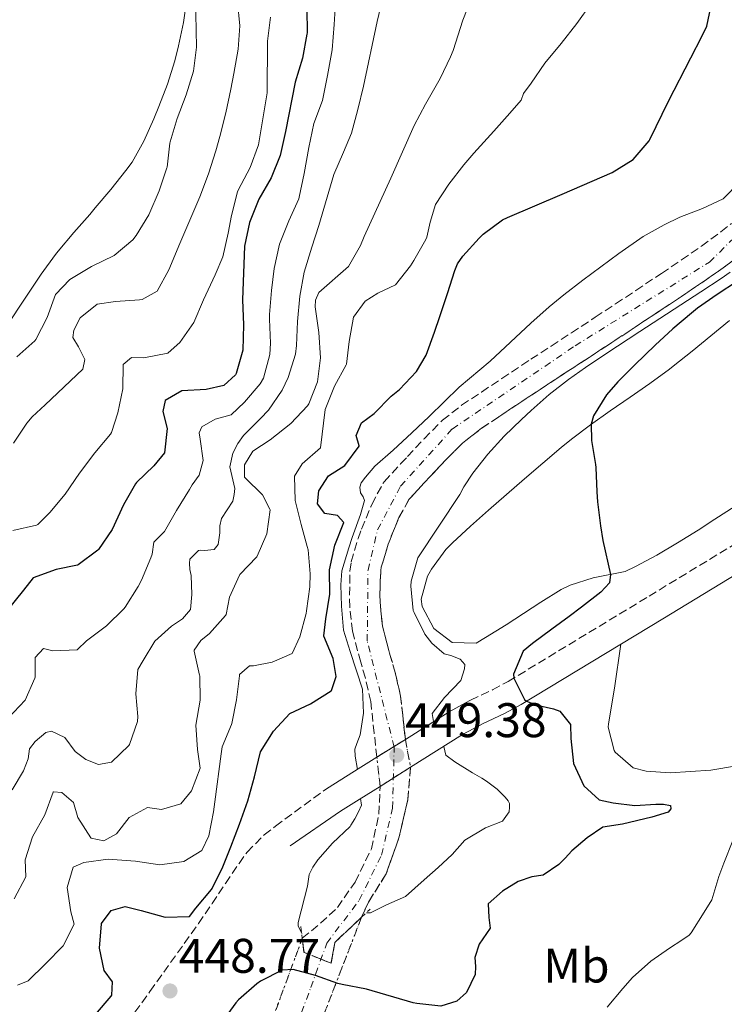
# Model space of a CAD drawing. Units: metres. Extents: x 634693 to 638149, y 4732059 to 4734440.
# Drawn here: x 637038 to 637183, y 4732213 to 4732416 of the extents above; entities that cross this region are included whole.
import ezdxf
from ezdxf.enums import TextEntityAlignment as Align

# ---------------------------------------------------------------- set-up
doc = ezdxf.new("R2010")
doc.units = ezdxf.units.M
doc.header["$MEASUREMENT"] = 0
for name, pattern in [('DGN Style 2', [1.7399219301090239, 1.043953158065414, -0.6959687720436097]), ('DGN Style 3', [2.435890702152634, 1.739921930109024, -0.6959687720436097]), ('DGN Style 4', [2.7856150101045474, 1.391937544087219, -0.6959687720436097, 0.001739921930109024, -0.6959687720436097]), ('DGN Style 5', [1.217945351076317, 0.5219765790327072, -0.6959687720436097])]:
    doc.linetypes.add(name, pattern=pattern)
for name, color, linetype, lineweight in [('Barranco', 142, 'DGN Style 3', 13), ('Barranco (área)', 142, 'DGN Style 4', 0), ('Barranco (área) no visto', 142, 'DGN Style 5', 0), ('Barranco no visto', 142, 'DGN Style 4', 13), ('Camino', 7, 'DGN Style 3', 0), ('Cota de punto acotado terreno', 7, 'Continuous', 0), ('Curva de nivel directora', 30, 'Continuous', 30), ('Curva de nivel intermedia', 30, 'Continuous', 0), ('Etiqueta de uso rústico', 92, 'Continuous', 0), ('Línea de cambio de uso (parcela vista)', 92, 'Continuous', 0), ('Margen derecho', 7, 'Continuous', 0), ('Pontón-alcantarilla (pasos de agua)', 1, 'DGN Style 2', 0), ('Puente', 1, 'Continuous', 0), ('Punto acotado terreno (símbolo)', 7, 'Continuous', 0)]:
    doc.layers.add(name, color=color, linetype=linetype, lineweight=lineweight)
doc.styles.add('Style-Arial', font='arial.ttf')

# ---------------------------------------------------------------- blocks, each defined once
blk = doc.blocks.new('5PATER')
at = {"layer": 'Punto acotado terreno (símbolo)', "linetype": 'Continuous', "lineweight": 0}
h = blk.add_hatch(color=51, dxfattribs=at)
edge = h.paths.add_edge_path()
edge.add_ellipse((0, 0), major_axis=(-0.1095731443231308, -0.1110710700762829), ratio=0.9994222409660317, start_angle=0, end_angle=360)

msp = doc.modelspace()

# ---------------------------------------------------------------- linework, layer by layer
at = {"layer": 'Barranco', "color": 142, "linetype": 'DGN Style 3', "lineweight": 13}
msp.add_polyline3d([(637186.2400000002, 4732367.060000001, 444.0399999999936), (637182.2000000002, 4732364.119999999, 443.8999999999942), (637178.0999999996, 4732361.27, 443.7599999999948), (637173.9500000002, 4732358.49, 443.6699999999983), (637172.7199999997, 4732357.680000001, 443.6499999999942), (637168.5499999998, 4732354.91, 443.6199999999953), (637164.3899999997, 4732352.15, 443.5899999999965), (637160.2100000001, 4732349.4, 443.5800000000018), (637159.4900000002, 4732348.930000001, 443.5800000000018), (637155.2999999998, 4732346.189999999, 443.5800000000018), (637151.1100000005, 4732343.460000001, 443.5800000000018), (637146.9299999997, 4732340.720000001, 443.5800000000018), (637145.2199999997, 4732339.600000001, 443.5800000000018), (637141.0499999998, 4732336.84, 443.5800000000018), (637136.8899999997, 4732334.07, 443.5800000000018), (637133.3499999996, 4732331.710000001, 443.429999999993), (637129.4100000003, 4732328.640000001, 443.2400000000052), (637126.0300000003, 4732325.27, 443.2400000000052), (637122.6299999999, 4732321.609999999, 443.2400000000052), (637121.7400000002, 4732320.680000001, 443.2400000000052), (637118.3700000001, 4732316.99, 443.2400000000052), (637116.3300000001, 4732313.310000001, 443.2400000000052), (637114.4800000006, 4732308.800000001, 443.2400000000052), (637114.1200000001, 4732307.84, 443.2400000000052), (637112.6799999997, 4732303.050000001, 443.2400000000052), (637112.5599999997, 4732302.369999999, 443.2400000000052), (637112.3899999997, 4732297.369999999, 443.2400000000052), (637112.4199999999, 4732295.890000001, 443.2400000000052), (637112.9199999999, 4732290.91, 443.2400000000052), (637113.1900000004, 4732289.880000001, 443.2400000000052), (637114.4699999997, 4732285.060000001, 443.2400000000052), (637115.5599999997, 4732281.33, 443.3000000000029), (637116.6600000003, 4732276.460000001, 443.320000000007), (637117.0899999999, 4732272.529999999, 443.2200000000012), (637117.6399999997, 4732267.560000001, 443.0800000000018), (637117.6399999997, 4732267.560000001, 449.3699999999953), (637111.7699999996, 4732263.880000001, 449.3899999999995), (637111.2300000006, 4732268.84, 443.1300000000047), (637110.6799999997, 4732273.810000001, 443.2799999999989), (637110.5199999996, 4732275.34, 443.320000000007), (637109.3899999997, 4732280.210000001, 443.2899999999936), (637108.4299999997, 4732283.49, 443.2400000000052), (637107.1500000004, 4732288.310000001, 443.2400000000052), (637106.7599999999, 4732289.850000001, 443.2400000000052), (637106.2000000002, 4732294.83, 443.2400000000052), (637106.1399999997, 4732297.279999999, 443.2400000000052), (637106.2100000001, 4732302.27, 443.2400000000052), (637106.4900000002, 4732304.16, 443.2400000000052), (637107.8899999997, 4732308.960000001, 443.2400000000052), (637108.6100000005, 4732310.92, 443.2400000000052), (637110.4900000002, 4732315.539999999, 443.2400000000052), (637110.7000000002, 4732316.02, 443.2400000000052), (637113.0899999999, 4732320.42, 443.2400000000052), (637113.29, 4732320.66, 443.2400000000052), (637116.6500000004, 4732324.359999999, 443.2400000000052), (637118.0899999999, 4732325.880000001, 443.2400000000052), (637121.4900000002, 4732329.550000001, 443.2400000000052), (637125.0099999999, 4732333.100000001, 443.2400000000052), (637125.2999999998, 4732333.369999999, 443.2400000000052), (637129.2400000002, 4732336.449999999, 443.4100000000035), (637133.3399999999, 4732339.189999999, 443.5800000000018), (637137.5, 4732341.960000001, 443.5800000000018), (637141.6699999999, 4732344.730000001, 443.5800000000018), (637143.5, 4732345.930000001, 443.5800000000018), (637147.6900000004, 4732348.67, 443.5800000000018), (637151.8700000001, 4732351.4, 443.5800000000018), (637156.0599999997, 4732354.140000001, 443.5800000000018), (637156.7800000003, 4732354.609999999, 443.5800000000018), (637160.9600000001, 4732357.359999999, 443.5899999999965), (637165.1299999999, 4732360.119999999, 443.6199999999953), (637169.29, 4732362.890000001, 443.6499999999942), (637170.4199999999, 4732363.640000001, 443.6699999999983), (637174.5700000003, 4732366.42, 443.7599999999948), (637178.6699999999, 4732369.26, 443.9199999999983), (637182.7000000002, 4732372.230000001, 444.0500000000029), (637184.8700000001, 4732373.91, 444.0899999999965)], dxfattribs=at)
msp.add_polyline3d([(637108.5999999996, 4732230.859999999, 443.1699999999983), (637108.5999999996, 4732230.859999999, 445.179999999993), (637103.0999999996, 4732225.689999999, 445.25), (637102.3399999999, 4732221.41, 447.3800000000047), (637096.75, 4732223.630000001, 447.8099999999977), (637096.3899999997, 4732226.529999999, 446.6900000000023), (637100.1799999997, 4732229.66, 442.8099999999977), (637103.6299999999, 4732232.869999999, 442.8099999999977), (637107.29, 4732238.119999999, 442.8099999999977), (637110.6299999999, 4732244.960000001, 442.8099999999977), (637112.1799999997, 4732252.100000001, 442.8099999999977), (637112.4400000004, 4732257.720000001, 442.8099999999977), (637112.4299999997, 4732257.869999999, 442.820000000007), (637118.7100000001, 4732261.810000001, 449.3800000000047), (637118.1299999999, 4732255.09, 443.0800000000018), (637116.3099999997, 4732247.220000001, 443.0800000000018), (637113.6799999997, 4732239.810000001, 443.0800000000018), (637110.04, 4732234, 443.1699999999983)], close=True, dxfattribs=at)
at = {"layer": 'Barranco (área)', "color": 142, "linetype": 'DGN Style 4', "lineweight": 0}
msp.add_polyline3d([(637055.5499999998, 4732104.83, 440.8600000000006), (637075.6699999999, 4732157.33, 450.9799999999959), (637098.1699999999, 4732216.380000001, 450.6900000000023), (637101.4400000004, 4732225.539999999, 445.1999999999971), (637108.1399999997, 4732234.380000001, 443.0299999999989), (637112.7199999997, 4732243.699999999, 442.9499999999971), (637115.0099999999, 4732253.350000001, 442.9400000000023), (637115.3399999999, 4732265.949999999, 446.6699999999983), (637109.7800000003, 4732287.859999999, 443.2400000000052), (637109.9400000004, 4732302.42, 443.2400000000052), (637111.9100000003, 4732310.76, 443.2400000000052), (637116.6500000004, 4732319.76, 443.2400000000052), (637127.2800000003, 4732331.539999999, 443.25), (637152.6200000001, 4732348.710000001, 443.5800000000018), (637180.3200000003, 4732365.970000001, 443.8899999999995), (637190.9500000002, 4732376.439999999, 444.0399999999936), (637202.3899999997, 4732391, 444.0899999999965), (637209.4199999999, 4732404.74, 444.8000000000029), (637210.0700000003, 4732410.460000001, 444.9400000000023), (637210.2000000002, 4732421.119999999, 444.9400000000023)], dxfattribs=at)
at = {"layer": 'Barranco (área)', "color": 142, "linetype": 'DGN Style 3', "lineweight": 13}
for points in [[(637111.7699999996, 4732263.880000001, 442.9900000000052), (637111.2300000006, 4732268.84, 443.1300000000047), (637110.6799999997, 4732273.810000001, 443.2799999999989), (637110.5199999996, 4732275.34, 443.320000000007), (637109.3899999997, 4732280.210000001, 443.2899999999936), (637108.4299999997, 4732283.49, 443.2400000000052), (637107.1500000004, 4732288.310000001, 443.2400000000052), (637106.7599999999, 4732289.850000001, 443.2400000000052), (637106.2000000002, 4732294.83, 443.2400000000052), (637106.1399999997, 4732297.279999999, 443.2400000000052), (637106.2100000001, 4732302.27, 443.2400000000052), (637106.4900000002, 4732304.16, 443.2400000000052), (637107.8899999997, 4732308.960000001, 443.2400000000052), (637108.6100000005, 4732310.92, 443.2400000000052), (637110.4900000002, 4732315.539999999, 443.2400000000052), (637110.7000000002, 4732316.02, 443.2400000000052), (637113.0899999999, 4732320.42, 443.2400000000052), (637113.29, 4732320.66, 443.2400000000052), (637116.6500000004, 4732324.359999999, 443.2400000000052), (637118.0899999999, 4732325.880000001, 443.2400000000052), (637121.4900000002, 4732329.550000001, 443.2400000000052), (637125.0099999999, 4732333.100000001, 443.2400000000052), (637125.2999999998, 4732333.369999999, 443.2400000000052), (637129.2400000002, 4732336.449999999, 443.4100000000035), (637133.3399999999, 4732339.189999999, 443.5800000000018), (637137.5, 4732341.960000001, 443.5800000000018), (637141.6699999999, 4732344.730000001, 443.5800000000018), (637143.5, 4732345.930000001, 443.5800000000018), (637147.6900000004, 4732348.67, 443.5800000000018), (637151.8700000001, 4732351.4, 443.5800000000018), (637156.0599999997, 4732354.140000001, 443.5800000000018), (637156.7800000003, 4732354.609999999, 443.5800000000018), (637160.9600000001, 4732357.359999999, 443.5899999999965), (637165.1299999999, 4732360.119999999, 443.6199999999953), (637169.29, 4732362.890000001, 443.6499999999942), (637170.4199999999, 4732363.640000001, 443.6699999999983), (637174.5700000003, 4732366.42, 443.7599999999948), (637178.6699999999, 4732369.26, 443.9199999999983), (637182.7000000002, 4732372.230000001, 444.0500000000029), (637184.8700000001, 4732373.91, 444.0899999999965)], [(637117.6399999997, 4732267.560000001, 443.0800000000018), (637117.0899999999, 4732272.529999999, 443.2200000000012), (637116.6600000003, 4732276.460000001, 443.320000000007), (637115.5599999997, 4732281.33, 443.3000000000029), (637114.4699999997, 4732285.060000001, 443.2400000000052), (637113.1900000004, 4732289.880000001, 443.2400000000052), (637112.9199999999, 4732290.91, 443.2400000000052), (637112.4199999999, 4732295.890000001, 443.2400000000052), (637112.3899999997, 4732297.369999999, 443.2400000000052), (637112.5599999997, 4732302.369999999, 443.2400000000052), (637112.6799999997, 4732303.050000001, 443.2400000000052), (637114.1200000001, 4732307.84, 443.2400000000052), (637114.4800000006, 4732308.800000001, 443.2400000000052), (637116.3300000001, 4732313.310000001, 443.2400000000052), (637118.3700000001, 4732316.99, 443.2400000000052), (637121.7400000002, 4732320.680000001, 443.2400000000052), (637122.6299999999, 4732321.609999999, 443.2400000000052), (637126.0300000003, 4732325.27, 443.2400000000052), (637129.4100000003, 4732328.640000001, 443.2400000000052), (637133.3499999996, 4732331.710000001, 443.429999999993), (637136.8899999997, 4732334.07, 443.5800000000018), (637141.0499999998, 4732336.84, 443.5800000000018), (637145.2199999997, 4732339.600000001, 443.5800000000018), (637146.9299999997, 4732340.720000001, 443.5800000000018), (637151.1100000005, 4732343.460000001, 443.5800000000018), (637155.2999999998, 4732346.189999999, 443.5800000000018), (637159.4900000002, 4732348.930000001, 443.5800000000018), (637160.2100000001, 4732349.4, 443.5800000000018), (637164.3899999997, 4732352.15, 443.5899999999965), (637168.5499999998, 4732354.91, 443.6199999999953), (637172.7199999997, 4732357.680000001, 443.6499999999942), (637173.9500000002, 4732358.49, 443.6699999999983), (637178.0999999996, 4732361.27, 443.7599999999948), (637182.2000000002, 4732364.119999999, 443.8999999999942), (637186.2400000002, 4732367.060000001, 444.0399999999936)], [(637108.5999999996, 4732230.859999999, 443.1699999999983), (637110.04, 4732234, 443.1699999999983), (637113.6799999997, 4732239.810000001, 443.0800000000018), (637116.3099999997, 4732247.220000001, 443.0800000000018), (637118.1299999999, 4732255.09, 443.0800000000018), (637118.7100000001, 4732261.810000001, 443.1699999999983)], [(637096.3899999997, 4732226.529999999, 442.6399999999995), (637100.1799999997, 4732229.66, 442.8099999999977), (637103.6299999999, 4732232.869999999, 442.8099999999977), (637107.29, 4732238.119999999, 442.8099999999977), (637110.6299999999, 4732244.960000001, 442.8099999999977), (637112.1799999997, 4732252.100000001, 442.8099999999977), (637112.4400000004, 4732257.720000001, 442.8099999999977), (637112.4299999997, 4732257.869999999, 442.820000000007)]]:
    msp.add_polyline3d(points, dxfattribs=at)
at = {"layer": 'Barranco (área) no visto', "color": 142, "linetype": 'DGN Style 5', "lineweight": 0, "extrusion": (-0.002814847096601587, 0.01512651476606432, 0.9998816255871766), "elevation": 70232.35393482468, "flags": 128}
msp.add_lwpolyline([(637116.3627049527, 4731746.559123999), (637117.4329540783, 4731740.808466053)], dxfattribs=at)
at = {"layer": 'Barranco (área) no visto', "color": 142, "linetype": 'DGN Style 5', "lineweight": 0, "extrusion": (0.003068076251615705, -0.02793808829024717, 0.9996049470319766), "elevation": -129812.8836055401, "flags": 128}
msp.add_lwpolyline([(1149881.784761761, 4632612.382776064), (1149881.784761761, 4632618.431296546)], dxfattribs=at)
at = {"layer": 'Barranco (área) no visto', "color": 142, "linetype": 'DGN Style 5', "lineweight": 0, "extrusion": (-0.005937027609056125, -0.01535251288780891, 0.9998645168477572), "elevation": -75991.05665647272, "flags": 128}
msp.add_lwpolyline([(637100.0001799616, 4731621.859997779), (637063.8410199806, 4731528.368979232)], dxfattribs=at)
at = {"layer": 'Barranco (área) no visto', "color": 142, "linetype": 'DGN Style 5', "lineweight": 0, "extrusion": (0.008729049119617631, 0.02362586057792757, 0.9996827608863823), "elevation": 117806.6694804698, "flags": 128}
msp.add_lwpolyline([(1042444.122507336, -4658162.117873325), (1042444.122507336, -4658249.862061166)], dxfattribs=at)
at = {"layer": 'Barranco no visto', "color": 142, "linetype": 'DGN Style 4', "lineweight": 13}
for points in [[(637112.4299999997, 4732257.869999999, 449.3999999999942), (637112.4299999997, 4732257.869999999, 442.820000000007), (637111.7699999996, 4732263.880000001, 442.9900000000052), (637117.6399999997, 4732267.560000001, 449.3699999999953), (637118.7100000001, 4732261.810000001, 443.1699999999983)], [(637072.4500000002, 4732137.380000001, 441.5200000000041), (637071.6799999997, 4732142.939999999, 444.820000000007), (637071.4100000003, 4732143.51, 445.0800000000018), (637071.0499999998, 4732144.029999999, 445.3099999999977), (637070.5999999996, 4732144.460000001, 445.4900000000052), (637070.0800000001, 4732144.810000001, 445.6100000000006), (637069.5, 4732145.060000001, 445.6699999999983), (637068.8799999999, 4732145.199999999, 445.6699999999983), (637068.2599999999, 4732145.230000001, 445.6199999999953), (637067.6299999999, 4732145.15, 445.5), (637067.0300000003, 4732144.949999999, 445.3300000000018), (637066.4800000006, 4732144.65, 445.1100000000006), (637065.9900000002, 4732144.25, 444.8500000000058), (637096.3899999997, 4732226.529999999, 442.6399999999995), (637096.75, 4732223.630000001, 447.8099999999977), (637102.3399999999, 4732221.41, 447.3800000000047), (637103.0999999996, 4732225.689999999, 445.25), (637108.5999999996, 4732230.859999999, 445.179999999993)]]:
    msp.add_polyline3d(points, close=True, dxfattribs=at)
at = {"layer": 'Camino', "color": 7, "linetype": 'DGN Style 3', "lineweight": 0}
for points in [[(637130.0599999971, 4732275.060000001, 449.3899999999994), (637131.100000001, 4732275.619999999, 449.4100000000037), (637135.6200000005, 4732277.76, 449.6199999999955), (637138.8199999991, 4732279.49, 449.850000000006), (637167.8699999996, 4732297.09, 452.3300000000017), (637205.0100000016, 4732319.67, 455.4799999999959), (637209.1999999981, 4732322.360000002, 455.8399999999966), (637213.2899999986, 4732325.199999999, 456.1900000000024), (637217.37, 4732328.09, 456.5399999999937), (637221.4800000006, 4732330.92, 456.8800000000046), (637222.1299999988, 4732331.350000001, 456.929999999993), (637226.3799999978, 4732333.900000001, 457.1999999999972), (637230.03, 4732335.680000001, 457.3600000000007), (637234.8700000015, 4732336.99, 457.3699999999953), (637236.1799999991, 4732337.210000002, 457.4400000000023), (637241.1299999978, 4732337.510000001, 458.1499999999942), (637242.2600000009, 4732337.450000001, 458.3000000000029), (637246.9200000013, 4732336.42, 459.1499999999942)], [(637032.5499999997, 4732178.84, 450.729999999996), (637040.1600000004, 4732185.300000002, 450.2400000000054), (637041.9200000018, 4732186.810000001, 450.1100000000007), (637045.7100000003, 4732190.09, 449.7599999999949), (637049.2199999974, 4732193.630000004, 449.3699999999953), (637050.3700000006, 4732195.100000001, 449.2599999999948), (637053.2800000008, 4732199.170000001, 449), (637056.170000001, 4732203.240000002, 448.8200000000071), (637059.0599999988, 4732207.310000001, 448.7400000000052), (637064.9799999997, 4732215.58, 448.7700000000041), (637074.989999999, 4732229.560000001, 448.9199999999984), (637077.8099999975, 4732233.680000001, 448.979999999996), (637080.55, 4732237.850000001, 449.0599999999978), (637083.3500000008, 4732241.99, 449.1399999999995), (637085.0100000014, 4732244.279999999, 449.1699999999984), (637088.5199999985, 4732247.84, 449.020000000004), (637090.8599999987, 4732249.640000002, 449), (637101.3500000007, 4732257.330000001, 449.4299999999931)]]:
    msp.add_polyline3d(points, dxfattribs=at)
at = {"layer": 'Curva de nivel directora', "color": 30, "linetype": 'Continuous', "lineweight": 30, "flags": 128}
for points, elevation in [([(637087.7699999998, 4732264.970000001), (637090.4499999997, 4732269.220000002), (637093.8400000005, 4732272.900000001), (637098.1199999986, 4732274.900000001), (637102.3499999997, 4732277.550000003), (637102.4199999992, 4732277.619999999), (637103.3899999993, 4732280.520000001), (637102.779999999, 4732284.2), (637100.8599999989, 4732288.82), (637100.8599999989, 4732288.880000004), (637101.2599999991, 4732292.440000001), (637102.0399999992, 4732297.52), (637102.01, 4732302.52), (637103.1299999999, 4732307.58), (637104.9299999992, 4732312.26), (637103.6299999983, 4732313.710000001), (637101.0299999989, 4732314.130000001), (637099.4999999999, 4732316.109999999), (637099.7799999993, 4732318.800000001), (637101.7799999998, 4732321.890000002), (637105.1399999993, 4732324.000000002), (637108.11, 4732328.029999999), (637108.1299999999, 4732328.070000002), (637107.5199999998, 4732330.230000001), (637108.5799999993, 4732332.859999999), (637111.19, 4732334.790000001), (637114.7199999993, 4732338.330000001), (637116.4499999993, 4732339.740000002), (637119.9200000005, 4732343.420000001), (637121.9099999999, 4732346.82), (637123.66, 4732351.51), (637124.7799999998, 4732354.74), (637126.2999999998, 4732359.500000001), (637127.8499999987, 4732364.250000001), (637128.3699999995, 4732365.609999999), (637129.5099999994, 4732367.200000001), (637132.8299999987, 4732370.930000002), (637133.6600000003, 4732371.710000002), (637137.6999999991, 4732374.690000001), (637138.7000000007, 4732375.180000001), (637149.9399999991, 4732379.980000001), (637160.2999999991, 4732384.49), (637164.6199999996, 4732387.15), (637167.900000001, 4732391.000000001), (637168.0300000006, 4732391.230000001), (637171.8799999995, 4732399.140000002), (637176.5199999998, 4732408.08), (637178.7799999996, 4732412.52), (637179.8099999999, 4732414.640000001), (637180.8499999995, 4732419.530000002)], 450), ([(637097.2999999983, 4732418.240000002), (637097.3699999999, 4732413.240000002), (637097.3600000008, 4732412.960000002), (637096.4299999988, 4732408.050000001), (637094.8999999999, 4732403.100000001), (637092.9399999997, 4732392.900000001), (637091.8199999998, 4732387.980000001), (637089.9600000002, 4732383.33), (637087.4000000008, 4732378.970000002), (637085.53, 4732374.15), (637084.4599999995, 4732369.26), (637084.0899999985, 4732358.180000001), (637084.2899999997, 4732353.020000001), (637084.150000001, 4732347.84), (637082.7899999997, 4732343.039999999), (637082.6199999999, 4732342.720000002), (637080.2100000003, 4732340.510000001), (637076.5899999995, 4732339.680000002), (637071.54, 4732339.430000001), (637068.109999999, 4732337.420000002), (637067.6100000006, 4732335.15), (637068.5499999993, 4732331.65), (637067.9599999993, 4732326.680000001), (637065.8099999991, 4732323.95), (637062.1900000003, 4732320.510000001), (637061.9800000002, 4732320.230000001), (637059.5100000004, 4732315.890000002), (637057.1900000002, 4732310.850000001)], 475), ([(637186.110000001, 4732362.050000001), (637181.9299999991, 4732359.320000002), (637177.8399999986, 4732356.45), (637176.6000000003, 4732355.470000001), (637172.8099999994, 4732352.210000002), (637169.1300000004, 4732348.83), (637164.9299999982, 4732344.810000001), (637161.4500000002, 4732341.26), (637159.11, 4732338.600000001), (637156.4399999989, 4732334.300000002), (637155.9699999995, 4732332.570000002), (637156.0399999989, 4732329.16), (637156.8500000002, 4732324.220000001), (637156.9199999995, 4732323.61), (637157.1399999985, 4732318.619999999), (637157.2699999983, 4732316.520000001), (637157.8899999995, 4732311.560000001), (637158.3399999988, 4732308.580000001), (637159.9599999995, 4732301.58), (637159.7200000002, 4732299.870000001)], 450), ([(637057.1900000002, 4732310.850000001), (637054.3600000005, 4732306.730000001), (637054.2099999984, 4732306.560000001), (637050.2099999997, 4732303.550000002), (637050.030000001, 4732303.480000001), (637045.6599999989, 4732302.57), (637040.9400000004, 4732300.900000001), (637040.889999999, 4732300.840000001), (637038.8999999998, 4732298.310000001), (637035.4699999987, 4732294.039999999)], 475), ([(637159.7200000002, 4732299.870000001), (637157.9199999986, 4732297.900000001), (637153.9800000002, 4732294.820000002), (637151.4299999999, 4732292.900000001), (637147.8200000002, 4732290.270000001), (637143.8499999982, 4732287.32), (637141.9399999992, 4732285.730000001), (637139.9500000001, 4732281.03), (637139.9700000001, 4732280.180000001), (637142.23, 4732275.76), (637142.6199999988, 4732275.430000002), (637144.5599999989, 4732274.66), (637148.209999999, 4732273.850000001), (637149.5099999999, 4732273.380000002), (637151.7000000003, 4732270.630000002), (637151.7599999985, 4732267.750000001), (637152.2900000004, 4732262.560000001), (637154.4099999995, 4732257.940000001), (637157.5999999989, 4732255.110000002), (637160.5000000002, 4732254.470000002), (637164.9500000007, 4732253.900000002), (637169.3099999991, 4732254.190000001), (637170.8699999994, 4732254.17), (637172.3299999988, 4732253.900000002), (637172.3800000002, 4732253.250000002), (637171.7999999991, 4732252.570000002), (637168.4500000008, 4732251.49), (637162.4400000004, 4732250.039999999), (637158.3199999987, 4732249.449999999), (637155.1200000001, 4732247.279999999), (637151.9399999996, 4732244.550000002), (637150.5699999994, 4732243.07), (637149.2599999995, 4732241.78), (637146.0399999986, 4732239.560000001), (637143.7000000007, 4732239.199999999), (637140.8999999999, 4732238.270000001), (637137.6399999988, 4732236.270000001), (637134.7399999998, 4732233.66), (637134.8600000005, 4732230.810000001), (637135.1299999988, 4732228.640000002), (637132.8499999989, 4732225.32), (637131.9599999993, 4732222.560000001), (637132.1200000001, 4732220.75), (637132.0099999984, 4732219.090000001), (637130.2800000006, 4732215.369999999), (637128.2800000003, 4732213.590000001), (637124.9699999999, 4732212.560000002), (637119.9999999988, 4732213.060000001), (637119.23, 4732213.250000001), (637109.6199999986, 4732216.029999999), (637104.6399999986, 4732217.01), (637103.74, 4732217.24), (637099.0899999987, 4732218.890000002), (637094.4799999997, 4732220.11), (637092.24, 4732219.949999999), (637087.7999999988, 4732217.680000001), (637087.0199999987, 4732217.12), (637083.2599999991, 4732213.830000003), (637082.6899999991, 4732213.190000001), (637079.7099999996, 4732209.170000002)], 450), ([(637053.7500000002, 4732210.83), (637057.0099999991, 4732214.620000001), (637057.0999999986, 4732214.790000001), (637057.2399999994, 4732217.530000002), (637055.5400000006, 4732219.920000001), (637054.5899999985, 4732224.510000002), (637054.9799999996, 4732229.5), (637055.0099999986, 4732229.61), (637057.0000000002, 4732232.25), (637059.8799999991, 4732233.100000001), (637063.2000000007, 4732232.280000002), (637068.1499999993, 4732230.880000002), (637073.1499999994, 4732231.020000001), (637074.4599999993, 4732232.75), (637077.6599999999, 4732236.590000001), (637077.7999999986, 4732236.800000001), (637080.0299999993, 4732241.270000001), (637081.69, 4732245.380000002), (637083.4600000002, 4732250.060000001), (637085.15, 4732254.880000001), (637086.5499999993, 4732259.830000003), (637087.7699999998, 4732264.970000001)], 450)]:
    msp.add_lwpolyline(points, dxfattribs=dict(at, elevation=elevation))
at = {"layer": 'Curva de nivel intermedia', "color": 30, "linetype": 'Continuous', "lineweight": 0, "flags": 128}
for points, elevation in [([(637073.4800000002, 4732301.369999998), (637073.2300000021, 4732302.62), (637073.1500000015, 4732303.9), (637073.1800000007, 4732304.739999998), (637075.0200000004, 4732306.519999998), (637075.3800000001, 4732306.580000001), (637076.2499999995, 4732306.489999999), (637078.2000000009, 4732306.730000001), (637079.0400000013, 4732307.720000001), (637079.4100000003, 4732310.159999999), (637079.4000000012, 4732311.59), (637079.7300000021, 4732313.13), (637082.060000001, 4732316.679999999), (637082.3600000006, 4732318.029999999), (637082.5000000015, 4732319.319999999), (637081.4800000021, 4732323.789999999), (637082.040000001, 4732326.55), (637083.0800000003, 4732328.579999999), (637084.3000000007, 4732330.2), (637087.8099999999, 4732333.749999999), (637089.4100000004, 4732335.460000002), (637092.2300000011, 4732339.579999999), (637093.4900000017, 4732342.17), (637094.9600000003, 4732346.970000001), (637095.2100000007, 4732348.75), (637095.4200000007, 4732353.75), (637095.9000000014, 4732358.939999999), (637096.7700000008, 4732363.869999998), (637098.36, 4732369.060000001), (637099.7800000015, 4732373.539999997), (637102.8700000006, 4732384.060000001), (637104.9100000013, 4732388.63), (637106.570000002, 4732392.590000001), (637107.8300000004, 4732397.420000001), (637108.9800000016, 4732402.289999999), (637111.8499999993, 4732415.630000001), (637114.0399999998, 4732424.929999999)], 465.0000000000001), ([(637037.5700000019, 4732346.439999999), (637041.2900000013, 4732349.769999999), (637041.4800000014, 4732350.02), (637043.7900000003, 4732354.57), (637045.5000000002, 4732359.310000001), (637048.4800000018, 4732362.42), (637052.9500000001, 4732365.06), (637057.6200000015, 4732367.319999999), (637061.4300000003, 4732370.55), (637062.1400000011, 4732371.449999998), (637064.7400000007, 4732375.719999999), (637066.8600000017, 4732380.659999999), (637068.5000000002, 4732385.390000001), (637068.5400000004, 4732385.539999999), (637069.0900000003, 4732390.51), (637069.1500000006, 4732390.78), (637070.57, 4732395.57), (637072.4299999997, 4732400.439999999), (637073.9699999997, 4732405.34), (637074.5599999998, 4732410.3), (637074.3600000008, 4732420.66)], 490.0000000000001), ([(637059.6199999999, 4732294.449999998), (637059.9100000004, 4732294.810000001), (637062.5500000003, 4732299.050000001), (637063.2200000007, 4732300.389999999), (637065.1600000008, 4732305), (637065.4300000013, 4732305.720000001), (637065.7599999999, 4732308.220000002), (637067.9800000016, 4732310.390000001), (637070.4800000006, 4732314.720000001), (637073.1300000015, 4732319.06), (637073.6900000003, 4732320.079999999), (637075.1600000011, 4732322.07), (637075.9299999999, 4732325.05), (637075.36, 4732329.449999998), (637075.1600000011, 4732330.759999999), (637075.6900000008, 4732331.999999999), (637078.400000002, 4732333.57), (637081.7000000011, 4732334.509999999), (637084.4700000006, 4732337.09), (637087.7200000006, 4732340.849999998), (637088.4100000013, 4732342.039999999), (637089.7000000009, 4732346.91), (637089.8200000017, 4732349.230000001), (637089.6300000015, 4732354.230000001), (637089.6600000006, 4732355.149999999), (637090.0300000017, 4732360.130000001), (637090.5900000005, 4732364.65), (637091.7100000003, 4732369.65), (637093.5900000001, 4732374.499999999), (637095.650000001, 4732379.060000001), (637095.7500000015, 4732379.380000001), (637096.7599999995, 4732384.28), (637097.7300000018, 4732389.630000001), (637098.74, 4732394.529999998), (637100.5500000005, 4732399.300000001), (637101.600000001, 4732404.430000001), (637102.5800000001, 4732409.73), (637102.9800000001, 4732414.96), (637103.2800000019, 4732420.56)], 470), ([(637074.1100000006, 4732285.92), (637075.5099999999, 4732287.970000001), (637077.2400000021, 4732289.380000001), (637080.5600000012, 4732293.119999998), (637080.6799999997, 4732293.34), (637081.3900000005, 4732296.849999999), (637083.4300000012, 4732301.410000001), (637083.5400000007, 4732301.59), (637087.0000000009, 4732305.210000001), (637087.0900000002, 4732305.359999998), (637089.0900000007, 4732309.96), (637089.75, 4732314.92), (637089.7300000022, 4732315.01), (637088.180000001, 4732317.989999999), (637084.5900000012, 4732321.480000001), (637084.4999999997, 4732321.63), (637084.4700000006, 4732324.199999998), (637086.2000000007, 4732327.01), (637089.75, 4732329.349999998), (637094.0599999995, 4732332.71), (637097.4700000006, 4732336.36), (637097.7499999999, 4732336.769999999), (637099.52, 4732341.310000001), (637100.1600000015, 4732346.269999999), (637099.8100000008, 4732351.480000001), (637099.0700000008, 4732356.779999998), (637099.0900000009, 4732358.15), (637099.7800000015, 4732359.699999999), (637105.9300000005, 4732365.039999999), (637108.3700000015, 4732369.38), (637109.1200000001, 4732371.26), (637114.6400000011, 4732383.29), (637119.4800000002, 4732394.130000001), (637121.8200000004, 4732398.55), (637124.3000000014, 4732402.899999999), (637124.7999999999, 4732403.84), (637126.9800000016, 4732408.34), (637127.5300000013, 4732409.600000001), (637129.4600000003, 4732415.850000001), (637131.2800000019, 4732420.49)], 460.0000000000001), ([(637081.650000002, 4732401.609999999), (637082.3100000013, 4732404.899999999), (637083.190000002, 4732409.859999999), (637083.5200000006, 4732414.679999999), (637083.0300000011, 4732419.63)], 485.0000000000001), ([(637083.4800000006, 4732280.9), (637085.5099999999, 4732282.729999999), (637086.3200000012, 4732282.749999999), (637090.1600000013, 4732283.449999998), (637094.2899999997, 4732285.25), (637095.9200000013, 4732288.67), (637097.1600000019, 4732293.509999999), (637097.2500000013, 4732294.029999998), (637097.9199999997, 4732299.01), (637098.0400000004, 4732301.659999998), (637097.6000000001, 4732306.63), (637097.4300000002, 4732307.339999998), (637096.1900000018, 4732311.869999999), (637094.9300000012, 4732316.849999999), (637094.7600000014, 4732321.849999999), (637096.390000001, 4732324.399999999), (637100.1799999995, 4732327.679999999), (637101.1100000015, 4732335.58), (637103.0499999993, 4732340.37), (637105.4500000001, 4732344.76), (637105.4900000002, 4732344.919999998), (637106.0300000011, 4732349.63), (637106.9299999997, 4732354.63), (637109.3700000005, 4732357.949999999), (637111.9600000011, 4732359.55), (637115.5799999998, 4732361.309999999), (637118.6800000002, 4732365.220000001), (637119.3600000017, 4732366.309999999), (637121.8700000019, 4732370.63), (637122.0500000007, 4732371.09), (637122.7300000002, 4732374.210000001), (637123.8800000013, 4732377.840000001), (637126.5900000003, 4732382.039999999), (637129.7000000017, 4732386.01), (637131.7800000004, 4732388.470000001), (637135.8799999999, 4732392.949999998), (637139.2000000012, 4732396.689999999), (637141.49, 4732399.390000001), (637141.9900000007, 4732400.769999999), (637143.570000001, 4732402.91), (637146.4200000009, 4732407.01), (637149.7600000004, 4732411.070000002), (637152.9700000001, 4732415.179999999), (637155.9800000007, 4732419.34)], 455), ([(637083.0500000013, 4732380.439999999), (637083.1800000009, 4732380.84), (637085.6500000008, 4732385.480000001), (637087.3400000005, 4732390.179999999), (637089.1100000008, 4732400.470000001), (637089.1399999999, 4732400.9), (637089.2100000014, 4732411.550000002), (637089.8600000018, 4732416.509999999)], 480), ([(637036.8400000011, 4732328.630000001), (637039.6100000005, 4732332.789999999), (637040.6900000002, 4732334.06), (637043.4000000014, 4732336.53), (637051.1799999998, 4732343.880000002), (637051.5300000008, 4732345.869999998), (637050.2600000012, 4732348.529999998), (637049.0800000011, 4732350.459999999), (637049.270000001, 4732351.92), (637050.6100000021, 4732354.519999999), (637054.1200000013, 4732357.310000001), (637057.8600000008, 4732357.869999999), (637062.8499999996, 4732358.180000001), (637063.3600000015, 4732358.24), (637066.4500000007, 4732360.010000001), (637068.8700000013, 4732364.389999999), (637071.1500000011, 4732369.82), (637075.2999999997, 4732379.470000001), (637077.0499999998, 4732384.15), (637078.5400000006, 4732388.92), (637079.380000001, 4732391.890000001), (637080.6100000005, 4732396.73), (637081.650000002, 4732401.609999999)], 485.0000000000001), ([(637107.7900000003, 4732261.369999999), (637107.2800000006, 4732264.099999999), (637107.2500000015, 4732265.529999999), (637107.6100000015, 4732266.709999999), (637108.2999999998, 4732268.509999999), (637109.0399999997, 4732272.949999998), (637108.8400000008, 4732277.939999999), (637106.2400000012, 4732285.659999999), (637104.9200000003, 4732290.069999999), (637104.4500000009, 4732295.05), (637104.3400000012, 4732299.430000001), (637104.5600000004, 4732302.279999998), (637106.0100000009, 4732307.079999999), (637106.7000000017, 4732309.210000002), (637108.3700000015, 4732313.949999998), (637109.2400000008, 4732316.810000001), (637108.9200000013, 4732317.58), (637108.3700000015, 4732318.409999999), (637108.2300000006, 4732319.550000002), (637108.5500000003, 4732320.479999999), (637109.440000002, 4732321.619999999), (637111.3799999999, 4732323.930000001), (637115.1500000006, 4732327.210000001), (637118.9700000006, 4732330.789999997), (637122.5300000012, 4732334.16), (637128.7100000015, 4732340.220000001), (637135.1300000009, 4732345.529999998), (637143.5399999997, 4732353.41), (637147.2800000014, 4732356.73), (637150.2899999999, 4732359.230000001), (637154.2599999997, 4732362.270000001), (637161.6500000014, 4732367.730000001), (637166.6600000004, 4732371.249999999), (637171.0200000012, 4732373.689999999), (637174.230000001, 4732375.25), (637178.9200000004, 4732377.020000001), (637183.1400000004, 4732379.05), (637186.690000002, 4732382.57)], 445), ([(637036.7100000015, 4732310.619999999), (637041.5799999996, 4732311.750000001), (637041.8500000001, 4732311.88), (637044.3200000002, 4732314.31), (637047.5300000019, 4732318.140000001), (637050.4500000011, 4732322.430000001), (637053.6299999995, 4732326.680000001), (637056.8799999995, 4732330.470000001), (637057.0899999996, 4732330.81), (637058.3400000012, 4732334.920000001), (637059.4000000008, 4732339.859999998), (637059.4600000011, 4732344.890000001), (637061.1599999999, 4732346.329999999), (637063.7400000015, 4732346.269999999), (637068.6400000011, 4732347.209999999), (637068.7200000016, 4732347.25), (637071.130000001, 4732349.429999999), (637074.0000000009, 4732353.52), (637076.0500000007, 4732358.210000001), (637078.400000002, 4732363.37), (637079.9900000013, 4732367.099999998), (637081.110000001, 4732371.96), (637081.7900000006, 4732375.609999999), (637083.0500000013, 4732380.439999999)], 480), ([(637184.6100000012, 4732363.929999999), (637182.7300000014, 4732362.61), (637178.5500000016, 4732359.840000001), (637165.9600000008, 4732351.699999998), (637158.9400000002, 4732347.04), (637154.8000000005, 4732344.25), (637151.24, 4732341.779999998), (637147.3000000014, 4732338.710000001), (637143.570000001, 4732335.37), (637141.6100000008, 4732333.539999999), (637138.03, 4732330.05), (637134.6400000014, 4732326.369999998), (637131.5200000012, 4732322.449999998), (637129.6700000004, 4732319.640000001), (637128.8900000004, 4732318.080000001), (637120.2100000011, 4732304.980000001), (637118.8299999998, 4732300.15), (637118.7500000015, 4732299.130000001), (637119.2800000013, 4732294.16), (637119.4300000012, 4732293.720000001), (637121.6600000019, 4732289.27), (637123.0900000001, 4732287.369999999), (637125.6200000002, 4732285.220000002), (637127.0300000006, 4732284.83), (637128.9200000016, 4732284.09), (637129.9200000007, 4732282.999999999), (637129.8600000005, 4732282.069999999), (637129.0700000013, 4732279.710000002), (637125.6800000007, 4732276.220000001), (637123.1600000015, 4732272.92)], 445), ([(637036.5800000018, 4732257.140000001), (637038.930000001, 4732261.05), (637039.91, 4732263.529999998), (637040.1700000016, 4732265.63), (637041.3099999992, 4732267.140000001), (637043.530000001, 4732269.000000001), (637044.7000000001, 4732269.249999999), (637047.4400000003, 4732267.970000001), (637049.5999999995, 4732265.08), (637051.7600000009, 4732263.399999999), (637054.3600000005, 4732262.390000002), (637057.0600000005, 4732262.840000001), (637060.6400000014, 4732266.32), (637060.7500000009, 4732266.499999999), (637062.4200000005, 4732271.260000001), (637062.5000000009, 4732272.269999999), (637062.0899999997, 4732276.96), (637062.5099999999, 4732281.940000001), (637063.5800000007, 4732283.810000001), (637066.0100000004, 4732287.779999998), (637069.4099999999, 4732290.9), (637071.700000001, 4732292.409999999), (637073.3300000004, 4732294.350000001), (637073.620000001, 4732297.460000001), (637073.4800000002, 4732301.369999998)], 465.0000000000001), ([(637035.7300000002, 4732271.939999999), (637039.2300000006, 4732275.65), (637041.2800000003, 4732280.21), (637041.3300000017, 4732280.369999998), (637041.3000000003, 4732284.42), (637043.0500000004, 4732286.27), (637044.9600000015, 4732285.840000001), (637049.9600000017, 4732286.01), (637050.0700000012, 4732286.07), (637051.9300000009, 4732287.869999997), (637056.0300000003, 4732290.979999999), (637059.6199999999, 4732294.449999998)], 470), ([(637036.9700000007, 4732234.67), (637039.3900000014, 4732239.230000001), (637039.2599999995, 4732242.689999998), (637040.7700000005, 4732247.449999999), (637043.3299999998, 4732251.98), (637045.0100000007, 4732256.689999999), (637045.070000001, 4732256.77), (637046.8300000001, 4732256.58), (637049.2500000009, 4732254.51), (637050.1300000015, 4732251.460000001), (637052.8200000004, 4732247.239999998), (637052.8499999995, 4732247.21), (637055.4600000002, 4732246.66), (637058.0599999997, 4732248.059999999), (637060.7300000007, 4732251.470000001), (637064.4600000012, 4732253.48), (637067.3700000015, 4732253.100000001), (637071.3700000001, 4732254.279999999), (637073.5200000005, 4732256.92), (637075.3200000019, 4732261.600000001), (637074.7800000011, 4732265.480000001), (637074.4500000002, 4732270.470000002), (637075.3399999999, 4732275.640000002), (637075.2400000015, 4732280.639999999), (637075.2300000003, 4732280.829999999), (637074.0800000015, 4732285.720000001), (637074.1100000006, 4732285.92)], 460.0000000000001), ([(637037.6600000014, 4732216.850000001), (637039.8499999996, 4732217.789999999), (637043.4400000017, 4732221.259999999), (637047.1000000006, 4732224.99), (637049.3700000015, 4732229.449999999), (637048.6500000019, 4732231.960000001), (637047.8899999997, 4732236.98), (637049.1700000004, 4732241.199999999), (637051.3899999999, 4732242.140000001), (637056.3400000008, 4732242.849999999), (637062.0000000002, 4732242.429999999), (637067.0200000005, 4732241.680000001), (637071.9800000003, 4732242.369999998), (637075.6500000006, 4732244.640000001), (637077.1500000004, 4732247.689999998), (637078.0600000002, 4732252.599999999), (637078.390000001, 4732254.65), (637079.6500000015, 4732264.57), (637079.9000000019, 4732266.03), (637081.8200000019, 4732270.65), (637081.8600000021, 4732270.8), (637082.8400000011, 4732275.710000001), (637083.4300000012, 4732280.680000001), (637083.4800000006, 4732280.9)], 455), ([(637123.1600000015, 4732272.92), (637123.4700000001, 4732271.220000001)], 445), ([(637125.550000001, 4732266.100000001), (637126.0100000014, 4732264.269999999), (637127.8200000019, 4732262.909999999), (637131.480000001, 4732260.640000001), (637133.4299999999, 4732259.57), (637134.3399999997, 4732258.949999999), (637136.5599999992, 4732257.319999999), (637138.1900000009, 4732255.649999999), (637138.8500000003, 4732254.880000001), (637139.0800000007, 4732254.329999999), (637139.1000000006, 4732253.600000001), (637139.0100000012, 4732252.59), (637137.6800000013, 4732250.689999999), (637134.1900000023, 4732249.3), (637129.9000000006, 4732246.74), (637127.2699999998, 4732243.84), (637124.390000001, 4732241.119999999), (637121.4900000019, 4732238.59), (637117.6800000009, 4732235.180000001), (637113.7699999993, 4732233.449999998), (637110.4600000012, 4732231.749999999), (637109.6000000007, 4732231.81)], 445), ([(637096.27, 4732227.550000002), (637095.5100000001, 4732229.069999999), (637095.5200000014, 4732229.769999999), (637097.4500000003, 4732237.279999998), (637097.8400000016, 4732239.659999999), (637098.5600000012, 4732241.220000001), (637099.5900000016, 4732242.689999998), (637102.6500000015, 4732246.119999999), (637106.2400000012, 4732249.599999999), (637106.42, 4732249.829999999), (637107.2100000014, 4732251.139999999), (637108.0100000015, 4732252.640000002), (637108.5999999995, 4732253.989999999), (637108.3899999993, 4732255.33)], 445), ([(637185.160000001, 4732246.67), (637183.2800000012, 4732242.029999998), (637182.2799999998, 4732239.259999999), (637180.8000000003, 4732234.480000001), (637179.230000001, 4732231.890000001), (637176.530000001, 4732227.689999999), (637176.1199999996, 4732227.180000001), (637174.6600000003, 4732226.119999998), (637172.0899999996, 4732224.470000002), (637168.2300000017, 4732221.82), (637164.5000000012, 4732218.480000001), (637162.4500000017, 4732216.17), (637159.2199999995, 4732212.33)], 455)]:
    msp.add_lwpolyline(points, dxfattribs=dict(at, elevation=elevation))
at = {"layer": 'Línea de cambio de uso (parcela vista)', "color": 92, "linetype": 'Continuous', "lineweight": 0}
for points in [[(637072.6299999999, 4732420.67, 490.7799999999989), (637071.9100000003, 4732415.41, 491.4799999999959), (637070.9000000004, 4732410.550000001, 492.070000000007), (637070.1100000005, 4732407.470000001, 492.3600000000006), (637068.6200000001, 4732402.699999999, 492.6399999999995), (637066.8499999996, 4732398.039999999, 492.8000000000029), (637065.79, 4732395.539999999, 492.8699999999953), (637063.7300000006, 4732390.939999999, 493.0099999999948), (637061.2999999998, 4732386.57, 493.1499999999942), (637060.0499999998, 4732384.850000001, 493.2100000000065), (637056.9000000004, 4732380.970000001, 493.3999999999942), (637053.6900000004, 4732377.15, 493.5899999999965), (637052.5800000001, 4732375.83, 493.6399999999995), (637049.2800000003, 4732372.07, 493.7400000000052), (637046.04, 4732368.26, 493.8000000000029), (637045.5099999999, 4732367.57, 493.8099999999977), (637042.5899999999, 4732363.51, 493.8600000000006), (637038.6900000004, 4732357.720000001, 493.8899999999995), (637033.1299999999, 4732349.41, 493.8699999999953), (637030.7400000002, 4732345.92, 493.8099999999977), (637027.8300000001, 4732341.850000001, 493.7100000000065), (637020.1200000001, 4732331.380000001, 493.4499999999971), (637017.1100000005, 4732327.4, 493.3399999999965)], [(637185.6299999999, 4732315.65, 453.3000000000029), (637181.4500000002, 4732312.939999999, 452.8699999999953), (637177.9900000002, 4732310.720000001, 452.4900000000052), (637173.7599999999, 4732308.09, 451.929999999993), (637169.4900000002, 4732305.57, 451.2599999999948), (637165.1200000001, 4732303.230000001, 450.5800000000018), (637162.9299999997, 4732302.180000001, 450.2700000000041), (637156.3399999999, 4732300.859999999, 449.5), (637151.6200000001, 4732299.380000001, 448.679999999993), (637149.79, 4732298.480000001, 448.3899999999995), (637145.5599999997, 4732295.83, 447.8999999999942), (637138.4299999997, 4732291.189999999, 447.1100000000006), (637134.1900000004, 4732288.58, 446.5800000000018), (637132.2199999997, 4732287.42, 446.3500000000058), (637127.3099999997, 4732287.529999999, 446.0099999999948), (637123.5199999996, 4732290.430000001, 445.4100000000035), (637121.0999999996, 4732294.970000001, 444.8099999999977), (637120.9299999997, 4732296.449999999, 444.6399999999995), (637122.2000000002, 4732301.210000001, 444.8099999999977), (637123.0300000003, 4732302.680000001, 444.9799999999959), (637126.0099999999, 4732306.710000001, 445.5399999999936), (637127.3899999997, 4732308.109999999, 445.75), (637131.0800000001, 4732311.49, 446.1499999999942), (637134.7800000003, 4732314.82, 446.5), (637138.4800000006, 4732318.060000001, 446.9400000000023), (637142.2199999997, 4732321.310000001, 447.570000000007), (637145.9800000006, 4732324.539999999, 448.2700000000041), (637149.7699999996, 4732327.730000001, 448.9799999999959), (637151.8700000001, 4732329.449999999, 449.3300000000018), (637155.8099999997, 4732332.449999999, 449.9400000000023), (637159.8600000005, 4732335.310000001, 450.5399999999936), (637163.9699999997, 4732338.109999999, 451.1100000000006), (637168.0599999997, 4732340.949999999, 451.6499999999942), (637172.0700000003, 4732343.9, 452.1399999999995), (637172.8700000001, 4732344.52, 452.2299999999959), (637176.7699999996, 4732347.630000001, 452.5899999999965), (637184.4900000002, 4732353.949999999, 453.0500000000029)], [(637191.1900000004, 4732262.980000001, 456.429999999993), (637180.6200000001, 4732261.189999999, 454.5500000000029), (637172.2100000001, 4732260.680000001, 454.0399999999936), (637167.2599999999, 4732260.99, 453.6000000000058), (637164.6100000005, 4732261.689999999, 453.2700000000041), (637160.8799999999, 4732264.91, 452.5500000000029), (637160.7000000002, 4732265.230000001, 452.5), (637159.4400000004, 4732270.07, 451.8500000000058), (637159.5099999999, 4732270.75, 451.820000000007), (637160.7300000006, 4732278.130000001, 451.7400000000052), (637162.04, 4732287.199999999, 451.5899999999965)]]:
    msp.add_polyline3d(points, dxfattribs=at)
at = {"layer": 'Margen derecho', "color": 7, "linetype": 'Continuous', "lineweight": 0, "extrusion": (-0.02813308524473715, -0.01940775156020964, 0.9994157636809566), "elevation": -109316.9257709962, "flags": 128}
msp.add_lwpolyline([(-3533510.882891491, 3209733.291190744), (-3533510.882891491, 3209745.8724069)], dxfattribs=at)
at = {"layer": 'Margen derecho', "color": 7, "linetype": 'Continuous', "lineweight": 0}
msp.add_polyline3d([(637132.899999998, 4732270.410000001, 449.3999999999942), (637133.5500000007, 4732270.76, 449.4100000000037), (637138.0799999969, 4732272.91, 449.6199999999955), (637141.5300000003, 4732274.77, 449.850000000006), (637170.6900000004, 4732292.440000001, 452.3300000000017), (637207.8900000006, 4732315.060000001, 455.4799999999959)], dxfattribs=at)
at = {"layer": 'Pontón-alcantarilla (pasos de agua)', "color": 1, "linetype": 'DGN Style 2', "lineweight": 0, "extrusion": (0.005838333008177215, 0.005515773174188498, 0.999967744536781), "elevation": 30266.72984134141, "flags": 128}
msp.add_lwpolyline([(637095.1421444572, 4732135.90079957), (637096.952230377, 4732137.610825583)], dxfattribs=at)
at = {"layer": 'Pontón-alcantarilla (pasos de agua)', "color": 1, "linetype": 'DGN Style 2', "lineweight": 0, "extrusion": (-0.7702481944787676, 0.1462496573685946, 0.6207485454044716), "elevation": 201641.4466643795, "flags": 128}
msp.add_lwpolyline([(-4768009.615834208, -159083.326765911), (-4768008.990301342, -159083.0206472579), (-4768007.292408643, -159082.14055613)], dxfattribs=at)
at = {"layer": 'Pontón-alcantarilla (pasos de agua)', "color": 1, "linetype": 'DGN Style 2', "lineweight": 0}
msp.add_polyline3d([(637096.3899999997, 4732226.529999999, 446.6900000000023), (637096.75, 4732223.630000001, 447.8099999999977), (637102.3399999999, 4732221.41, 447.3800000000047), (637103.0999999996, 4732225.689999999, 445.25), (637108.5999999996, 4732230.859999999, 445.179999999993)], dxfattribs=at)
at = {"layer": 'Puente', "color": 1, "linetype": 'Continuous', "lineweight": 0, "extrusion": (-0.1211639926584967, 0.1980537754974699, 0.9726736291759172), "elevation": 860484.8302153841, "flags": 128}
msp.add_lwpolyline([(-3013067.391331264, -3602952.414454893), (-3013078.089177041, -3602952.543666836), (-3013081.899928014, -3602952.328313598)], dxfattribs=at)
at = {"layer": 'Puente', "color": 1, "linetype": 'Continuous', "lineweight": 0, "extrusion": (-0.1373721827964046, 0.2244204707474965, 0.9647612843098667), "elevation": 974927.5796334136, "flags": 128}
msp.add_lwpolyline([(-3013998.929274543, -3572890.840728412), (-3014011.599672742, -3572890.992746429), (-3014015.521764489, -3572890.764719405)], dxfattribs=at)
at = {"layer": 'Puente', "color": 1, "linetype": 'Continuous', "lineweight": 0, "extrusion": (0.00244585881153433, 0.001533349306013646, 0.9999958332986093), "elevation": 9263.887100384238, "flags": 128}
msp.add_lwpolyline([(637108.7651738025, 4732255.238373251), (637114.635205162, 4732258.918377576)], dxfattribs=at)
at = {"layer": 'Puente', "color": 1, "linetype": 'Continuous', "lineweight": 0, "extrusion": (-0.5205567159818811, 0.8293615473194854, 0.2029288773782284), "elevation": 3593196.077344513, "flags": 128}
msp.add_lwpolyline([(-3055367.25711966, -744197.9866775755), (-3055375.655510063, -744198.0173150344), (-3055379.564793335, -744198.0275275208)], dxfattribs=at)
at = {"layer": 'Puente', "color": 1, "linetype": 'Continuous', "lineweight": 0, "extrusion": (0.002285206922309508, 0.001433712623722329, 0.9999963611420968), "elevation": 8690.02994695102, "flags": 128}
msp.add_lwpolyline([(637109.7394664368, 4732250.274642533), (637116.0194957436, 4732254.214646583)], dxfattribs=at)
at = {"layer": 'Puente', "color": 1, "linetype": 'Continuous', "lineweight": 0, "extrusion": (0.3979421615006377, -0.6301838170582673, 0.6667161261122104), "elevation": -2728358.808080427, "flags": 128}
msp.add_lwpolyline([(3065369.165107395, 2441247.224511378), (3065373.707164188, 2441247.19767697), (3065378.834387605, 2441247.184259766)], dxfattribs=at)

# ---------------------------------------------------------------- block references
at = {"layer": 'Punto acotado terreno (símbolo)', "color": 7, "linetype": 'Continuous', "lineweight": 0, "xscale": 10, "yscale": 10, "zscale": 10}
for p in [(637115.8599999992, 4732264.270000001, 449.3800000000047), (637069.1200000015, 4732215.670000002, 448.7700000000046)]:
    msp.add_blockref('5PATER', p, dxfattribs=at)

# ---------------------------------------------------------------- texts
at = {"layer": 'Cota de punto acotado terreno', "color": 7, "linetype": 'Continuous', "lineweight": 0, "style": 'Style-Arial'}
for s, p in [('449.38', (637117.600000001, 4732268.019999999, 449.3800000000047)), ('448.77', (637070.9200000013, 4732219.42, 448.7700000000041))]:
    msp.add_text(s, height=7.000000000000002, dxfattribs=at).set_placement(p)
at = {"layer": 'Etiqueta de uso rústico', "color": 92, "linetype": 'Continuous', "lineweight": 0, "style": 'Style-Arial'}
msp.add_text('Mb', height=7.000000000000002, dxfattribs=at).set_placement((637152.9102462435, 4732220.910010001, 453.2100000000065), align=Align.MIDDLE_CENTER)

doc.saveas('drawing.dxf')
